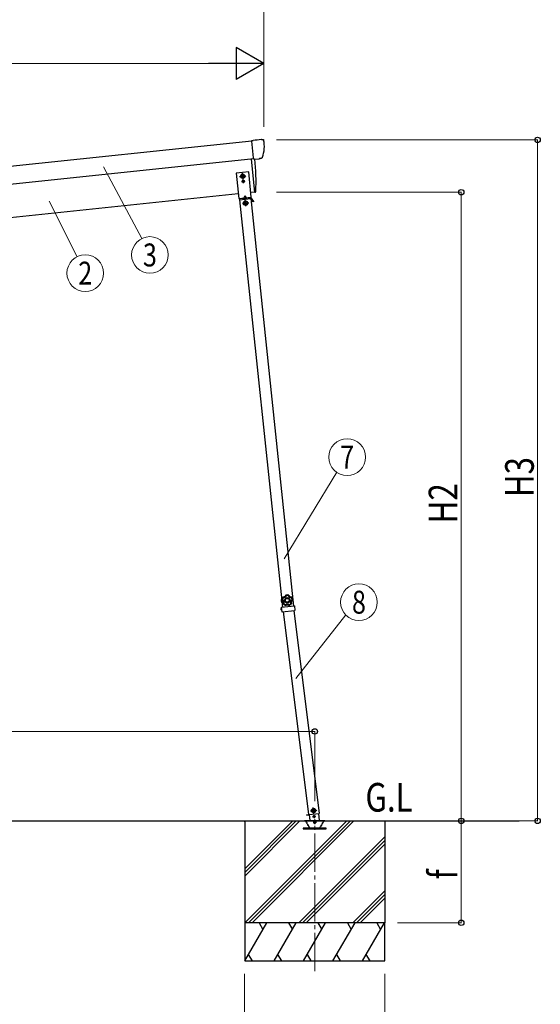
# Model space of a CAD drawing. Units: millimetres. Extents: x 0 to 21025, y 0 to 14850.
# Drawn here: x 4653 to 6697, y 1963 to 5830 of the extents above; entities that cross this region are included whole.
import ezdxf
from ezdxf.enums import TextEntityAlignment as Align

# ---------------------------------------------------------------- set-up
doc = ezdxf.new("R2010")
doc.units = ezdxf.units.MM
doc.linetypes.add('YCENTER_1', pattern=[13, 10, -1, 1, -1])
doc.linetypes.add('YHIDDEN_1', pattern=[4, 3, -1])
for name, color, linetype, lineweight in [('USER1', 3, 'Continuous', 13), ('YKK_12', 2, 'Continuous', 13), ('YKK_13', 4, 'Continuous', 30), ('YKK_A1', 4, 'Continuous', 30), ('YKK_D', 6, 'Continuous', 13)]:
    doc.layers.add(name, color=color, linetype=linetype, lineweight=lineweight)
doc.styles.add('text-b', font='extslim2.shx', dxfattribs={"width": 0.8, "bigfont": 'extfont2.shx'})

msp = doc.modelspace()

# ---------------------------------------------------------------- linework, layer by layer
at = {"layer": 'YKK_12', "linetype": 'YCENTER_1'}
msp.add_line((5805.7, 2678.6), (5817.7, 2678.6), dxfattribs=at)
at = {"layer": 'YKK_12', "linetype": 'YCENTER_1', "ltscale": 15}
msp.add_line((5811.7, 2093.6), (5811.7, 2689.8), dxfattribs=at)
at = {"layer": 'YKK_13'}
for p, q in [((5564.4, 5355.3), (5569.4, 5355.7)), ((5564.5, 5353.8), (5564.4, 5355.3)), ((5564.6, 5353.6), (5564.5, 5353.8)), ((5564.6, 5353.6), (5564.7, 5351.9)), ((5571.5, 5287.7), (5564.7, 5351.9)), ((5602.3, 5358.7), (5602.9, 5359.4)), ((5602.9, 5359.4), (5607.1, 5359.7)), ((5562, 5282.4), (5575.7, 5151.6)), ((5572, 5283.1), (5571.5, 5287.7)), ((5572, 5283), (5572, 5283.1)), ((5572, 5283), (5572.1, 5281.5)), ((5572.1, 5281.5), (5593.2, 5283.7)), ((5595.5, 5283.9), (5595.6, 5283.9)), ((5595.6, 5283.9), (5597.2, 5283.9)), ((5598.9, 5284.1), (5597.2, 5283.9)), ((5576.6, 5151.8), (5575.7, 5151.6)), ((5576.6, 5151.8), (5577.8, 5151.9)), ((5680.3, 3522.2), (5732, 3527.6)), ((5680.3, 3522.2), (5682.1, 3504.7)), ((5680.6, 3553.9), (5681.3, 3553.9)), ((5680.6, 3553.9), (5681.3, 3547.4)), ((5681.3, 3553.9), (5682.7, 3541)), ((5682, 3540.9), (5681.3, 3547.4)), ((5682, 3540.9), (5682.7, 3541)), ((5732, 3527.6), (5733.9, 3510.2)), ((5682.1, 3504.7), (5733.9, 3510.2)), ((5771.7, 2684.6), (5851.7, 2684.6)), ((5771.7, 2683.6), (5771.7, 2684.6)), ((5771.7, 2683.6), (5851.7, 2683.6)), ((5851.7, 2684.6), (5851.7, 2683.6))]:
    msp.add_line(p, q, dxfattribs=at)
at = {"layer": 'YKK_13', "linetype": 'Continuous', "ltscale": 0.5}
for p, q in [((5552.2, 5232.1), (5502.5, 5226.9)), ((5502.5, 5226.9), (5512.9, 5127.4)), ((5528.1, 5222.1), (5522, 5217.7)), ((5535, 5219), (5528.1, 5222.1)), ((5562.6, 5132.7), (5552.2, 5232.1)), ((5522, 5217.7), (5522.8, 5210.2)), ((5522.8, 5210.2), (5529.6, 5207.1)), ((5529.6, 5195), (5528.8, 5194.9)), ((5528.8, 5194.9), (5528.9, 5194.1)), ((5528.9, 5194.1), (5529.7, 5194.1)), ((5529.6, 5207.1), (5535.7, 5211.5)), ((5531.2, 5196.9), (5530.3, 5196.8)), ((5530.3, 5196.8), (5530.4, 5195.9)), ((5530.7, 5193.4), (5530.8, 5192.5)), ((5530.8, 5192.5), (5531.6, 5192.6)), ((5531.3, 5196), (5531.2, 5196.9)), ((5531.6, 5192.6), (5531.5, 5193.5)), ((5533.1, 5195.4), (5532.2, 5195.3)), ((5532.3, 5194.4), (5533.2, 5194.5)), ((5533.2, 5194.5), (5533.1, 5195.4)), ((5535.7, 5211.5), (5535, 5219)), ((5512.9, 5127.4), (5562.6, 5132.7)), ((5561, 5130.5), (5517.6, 5125.9)), ((5517.9, 5122.9), (5517.6, 5125.9)), ((5532.3, 5124.5), (5532, 5127.4)), ((5532.3, 5125), (5544.2, 5126.2)), ((5536.9, 5138.5), (5532.9, 5129.6)), ((5539.2, 5116.6), (5533.1, 5112.2)), ((5533.1, 5112.2), (5533.9, 5104.8)), ((5533.9, 5104.8), (5540.8, 5101.7)), ((5536.9, 5138.5), (5542.6, 5130.6)), ((5546, 5113.6), (5539.2, 5116.6)), ((5540.8, 5101.7), (5546.8, 5106.1)), ((5544.3, 5125.7), (5543.9, 5128.7)), ((5546.8, 5106.1), (5546, 5113.6)), ((5558.7, 5127.2), (5558.4, 5130.2)), ((5558.6, 5127.7), (5561.3, 5128)), ((5569.9, 5114.3), (5561.8, 5127.8)), ((5572, 5115.6), (5563.9, 5129.1)), ((5567.3, 5118.6), (5569.4, 5119.9)), ((5572, 5115.6), (5569.9, 5114.3)), ((5779.5, 2707.5), (5789.4, 2708.6)), ((5779.5, 2707.5), (5779.7, 2705.5)), ((5789.6, 2706.6), (5779.7, 2705.5)), ((5789.3, 2708.9), (5791.9, 2684.6)), ((5806.2, 2731.3), (5800.1, 2726.8)), ((5800.1, 2726.8), (5800.9, 2719.4)), ((5800.9, 2719.4), (5807.8, 2716.3)), ((5813, 2728.2), (5806.2, 2731.3)), ((5807.8, 2716.3), (5813.8, 2720.7)), ((5813.8, 2720.7), (5813, 2728.2)), ((5830.3, 2684.6), (5827.3, 2712.9))]:
    msp.add_line(p, q, dxfattribs=at)
at = {"layer": 'YKK_13', "linetype": 'YCENTER_1'}
for p, q in [((5530.1, 5202.2), (5527.7, 5227)), ((5516.4, 5213.4), (5541.3, 5215.8)), ((5524.3, 5194), (5537.7, 5195.4)), ((5531.7, 5188), (5530.3, 5201.4)), ((5527.5, 5107.9), (5552.4, 5110.5)), ((5541.3, 5096.7), (5538.7, 5121.6)), ((5794.5, 2722.5), (5819.4, 2725.1)), ((5808.3, 2711.4), (5805.7, 2736.2)), ((5815, 2700.9), (5803.1, 2699.7)), ((5808.4, 2706.3), (5809.7, 2694.3))]:
    msp.add_line(p, q, dxfattribs=at)
at = {"layer": 'YKK_13', "linetype": 'YHIDDEN_1'}
for p, q in [((5678.9, 3516), (5680.9, 3515.3)), ((5679.4, 3511.9), (5681.1, 3513)), ((5680.9, 3515.3), (5681.6, 3514.2)), ((5681.1, 3513), (5681.6, 3514.2)), ((5790.4, 2657.6), (5775.6, 2683.1)), ((5791.2, 2658.1), (5776.5, 2683.6)), ((5846.8, 2683.6), (5832.1, 2658.1)), ((5847.7, 2683.1), (5833, 2657.6)), ((5856.4, 2654.6), (5766.4, 2654.6)), ((5766.4, 2654.6), (5766.4, 2652.6)), ((5766.4, 2652.6), (5856.4, 2652.6)), ((5795.6, 2655.6), (5827.8, 2655.6)), ((5856.4, 2652.6), (5856.4, 2654.6))]:
    msp.add_line(p, q, dxfattribs=at)
at = {"layer": 'YKK_13', "linetype": 'Continuous'}
for p, q in [((5680.2, 3517.9), (5680.8, 3517.9)), ((5680.2, 3517.9), (5681, 3510.4)), ((5680.8, 3517.9), (5681.5, 3510.5)), ((5681, 3510.4), (5681.5, 3510.5)), ((5810.7, 2673.1), (5812, 2674.3)), ((5810.8, 2673.8), (5811.3, 2674.3)), ((5811, 2672.7), (5812.4, 2674.1)), ((5811.4, 2672.4), (5812.6, 2673.6)), ((5812.2, 2672.5), (5812.5, 2672.9))]:
    msp.add_line(p, q, dxfattribs=at)
at = {"layer": 'YKK_13', "linetype": 'Continuous', "ltscale": 0.5}
for centre, radius in [((5528.9, 5214.6), 8.5), ((5528.9, 5214.6), 7.7), ((5528.9, 5214.6), 6.5), ((5531, 5194.7), 4.75), ((5540, 5109.2), 8.5), ((5540, 5109.2), 7.7), ((5540, 5109.2), 6.5), ((5807, 2723.8), 8.5), ((5807, 2723.8), 7.7), ((5807, 2723.8), 6.5), ((5809, 2700.3), 4)]:
    msp.add_circle(centre, radius, dxfattribs=at)
at = {"layer": 'YKK_13', "linetype": 'YHIDDEN_1'}
for centre, radius in [((5811.7, 2678.6), 4.25), ((5811.7, 2678.6), 4), ((5811.7, 2673.4), 1)]:
    msp.add_circle(centre, radius, dxfattribs=at)
at = {"layer": 'YKK_13'}
for centre, radius, start, end in [((5498.5, 5331.1), 115.2, 338.8439, 13.0441), ((4681.1, 5191.9), 900, 357.6392, 5.7447), ((5577.4, 5154.9), 3, 278, 357.6392), ((5700.1, 3549.4), 20, 167.0344, 204.9656)]:
    msp.add_arc(centre, radius, start, end, dxfattribs=at)
at = {"layer": 'YKK_13', "linetype": 'Continuous', "ltscale": 0.5}
for centre, radius, start, end in [((5529.6, 5195.9), 0.86, 276, 6), ((5529.8, 5193.3), 0.86, 6, 96), ((5532.1, 5196.1), 0.86, 186, 276), ((5532.4, 5193.6), 0.86, 96, 186), ((5561.3, 5127.5), 3, 31, 96), ((5561.3, 5127.5), 0.5, 31, 96)]:
    msp.add_arc(centre, radius, start, end, dxfattribs=at)
at = {"layer": 'YKK_13', "linetype": 'Continuous'}
msp.add_arc((5683.2, 3514.4), 4.53, 130.0667, 241.9333, dxfattribs=at)
at = {"layer": 'YKK_13', "linetype": 'YHIDDEN_1'}
for centre, radius, start, end in [((5774.8, 2682.6), 2, 30, 90), ((5774.8, 2682.6), 1, 30, 90), ((5848.6, 2682.6), 2, 90, 150), ((5848.6, 2682.6), 1, 90, 150), ((5795.6, 2660.6), 6, 210, 270), ((5795.6, 2660.6), 5, 210, 270), ((5827.8, 2660.6), 5, 270, 330), ((5827.8, 2660.6), 6, 270, 330)]:
    msp.add_arc(centre, radius, start, end, dxfattribs=at)
at = {"layer": 'YKK_13', "extrusion": (0, 0, -1)}
for centre, major_axis, start_param, end_param in [((5568.7, 5362.2), (-106.7, -8.4), 4.410205, 4.710782), ((5600.3, 5358.6), (-1.99, -0.16), 3.201073, 4.410205)]:
    msp.add_ellipse(centre, major_axis=major_axis, ratio=0.061121, start_param=start_param, end_param=end_param, dxfattribs=at)
at = {"layer": 'YKK_13'}
for points, knots in [([(5607.1, 5359.7), (5607.5, 5359.8), (5607.9, 5359.7), (5608.5, 5359.6), (5608.7, 5359.5), (5609.1, 5359.3), (5609.3, 5359.2), (5609.6, 5359), (5609.7, 5358.8), (5610, 5358.5), (5610.2, 5358.4), (5610.4, 5358), (5610.5, 5357.8), (5610.6, 5357.5), (5610.7, 5357.3), (5610.8, 5357)], [0, 0, 0, 0, 0.25, 0.25, 0.375, 0.375, 0.5, 0.5, 0.625, 0.625, 0.75, 0.75, 0.875, 0.875, 1, 1, 1, 1]), ([(5606, 5289.5), (5605.7, 5288.8), (5605.3, 5288.1), (5604.6, 5287.1), (5604.4, 5286.8), (5603.8, 5286.3), (5603.5, 5286), (5602.9, 5285.6), (5602.6, 5285.4), (5601.9, 5285), (5601.6, 5284.8), (5600.8, 5284.5), (5600.5, 5284.4), (5599.7, 5284.2), (5599.3, 5284.1), (5598.9, 5284.1)], [0, 0, 0, 0, 0.25, 0.25, 0.375, 0.375, 0.5, 0.5, 0.625, 0.625, 0.75, 0.75, 0.875, 0.875, 1, 1, 1, 1]), ([(5686.6, 3561), (5686.6, 3561), (5686.6, 3561), (5686.6, 3561), (5686.6, 3560.9), (5686.7, 3560.9), (5686.7, 3560.8), (5686.7, 3560.8), (5686.8, 3560.7), (5686.8, 3560.7), (5686.9, 3560.6), (5686.9, 3560.5), (5687, 3560.4), (5687.1, 3560.3), (5687.2, 3560.1), (5687.4, 3559.9), (5687.5, 3559.8), (5687.5, 3559.7), (5687.6, 3559.6), (5687.7, 3559.5), (5687.8, 3559.4), (5687.9, 3559.3)], [0, 0, 0, 0, 1, 1, 1, 2, 2, 2, 3, 3, 3, 4, 4, 4, 5, 5, 5, 6, 6, 6, 7, 7, 7, 7]), ([(5698, 3569.7), (5697.8, 3569.1), (5697.5, 3568.6), (5697.2, 3568), (5697.1, 3567.8), (5696.9, 3567.5), (5696.7, 3567.2), (5696.6, 3567), (5696.4, 3566.7), (5696.2, 3566.5), (5695.5, 3565.5), (5694.6, 3564.6), (5693.6, 3563.9), (5692.6, 3563.2), (5691.5, 3562.6), (5690.3, 3562.2), (5690.1, 3562.1), (5689.8, 3562), (5689.5, 3561.9), (5689.2, 3561.9), (5688.9, 3561.8), (5688.6, 3561.7), (5688, 3561.6), (5687.3, 3561.6), (5686.7, 3561.5)], [0, 0, 0, 0, 1, 1, 1, 2, 2, 2, 3, 3, 3, 4, 4, 4, 5, 5, 5, 6, 6, 6, 7, 7, 7, 8, 8, 8, 8]), ([(5687, 3561.2), (5687.6, 3561.3), (5688.2, 3561.3), (5688.8, 3561.4), (5689.1, 3561.5), (5689.4, 3561.6), (5689.7, 3561.7), (5690, 3561.7), (5690.3, 3561.8), (5690.6, 3561.9), (5691.1, 3562.1), (5691.7, 3562.4), (5692.2, 3562.7), (5692.5, 3562.8), (5692.8, 3562.9), (5693, 3563.1), (5693.3, 3563.3), (5693.6, 3563.4), (5693.8, 3563.6), (5694.8, 3564.3), (5695.7, 3565.2), (5696.4, 3566.2), (5696.8, 3566.7), (5697.1, 3567.2), (5697.4, 3567.7), (5697.7, 3568.2), (5698, 3568.8), (5698.2, 3569.4)], [0, 0, 0, 0, 1, 1, 1, 2, 2, 2, 3, 3, 3, 4, 4, 4, 5, 5, 5, 6, 6, 6, 7, 7, 7, 8, 8, 8, 9, 9, 9, 9]), ([(5687, 3561.2), (5687, 3561.2), (5687, 3561.2), (5687, 3561.2), (5687, 3561.1), (5687, 3561.1), (5687, 3561), (5687.1, 3561), (5687.1, 3560.9), (5687.1, 3560.9), (5687.2, 3560.8), (5687.2, 3560.7), (5687.2, 3560.6), (5687.3, 3560.4), (5687.4, 3560.2), (5687.5, 3560), (5687.6, 3559.9), (5687.6, 3559.8), (5687.7, 3559.6), (5687.7, 3559.5), (5687.8, 3559.4), (5687.9, 3559.3)], [0, 0, 0, 0, 1, 1, 1, 2, 2, 2, 3, 3, 3, 4, 4, 4, 5, 5, 5, 6, 6, 6, 7, 7, 7, 7]), ([(5699.8, 3567.9), (5699.5, 3567.3), (5699.2, 3566.8), (5698.9, 3566.2), (5698.7, 3565.9), (5698.5, 3565.7), (5698.3, 3565.4), (5698.2, 3565.1), (5698, 3564.9), (5697.8, 3564.6), (5696.9, 3563.6), (5696, 3562.8), (5695, 3562), (5694.7, 3561.8), (5694.5, 3561.6), (5694.2, 3561.5), (5693.9, 3561.3), (5693.6, 3561.1), (5693.3, 3561), (5692.8, 3560.7), (5692.2, 3560.4), (5691.6, 3560.2), (5691, 3559.9), (5690.4, 3559.8), (5689.8, 3559.6), (5689.1, 3559.5), (5688.5, 3559.4), (5687.9, 3559.3)], [0, 0, 0, 0, 1, 1, 1, 2, 2, 2, 3, 3, 3, 4, 4, 4, 5, 5, 5, 6, 6, 6, 7, 7, 7, 8, 8, 8, 9, 9, 9, 9]), ([(5714.7, 3549.8), (5714.7, 3555.7), (5709.8, 3560.6), (5703.9, 3560.6), (5697.9, 3560.6), (5693.1, 3555.7), (5693.1, 3549.8), (5693.1, 3543.8), (5697.9, 3539), (5703.9, 3539), (5709.8, 3539), (5714.7, 3543.8), (5714.7, 3549.8)], [0, 0, 0, 0, 1, 1, 1, 2, 2, 2, 3, 3, 3, 4, 4, 4, 4]), ([(5711.4, 3549.8), (5711.4, 3553.9), (5708, 3557.3), (5703.9, 3557.3), (5699.7, 3557.3), (5696.4, 3553.9), (5696.4, 3549.8), (5696.4, 3545.6), (5699.7, 3542.3), (5703.9, 3542.3), (5708, 3542.3), (5711.4, 3545.6), (5711.4, 3549.8)], [0, 0, 0, 0, 1, 1, 1, 2, 2, 2, 3, 3, 3, 4, 4, 4, 4]), ([(5698.2, 3569.4), (5698.2, 3569.4), (5698.2, 3569.3), (5698.3, 3569.2), (5698.4, 3569.2), (5698.6, 3569.1), (5698.7, 3568.9), (5698.8, 3568.8), (5699, 3568.6), (5699.2, 3568.5), (5699.4, 3568.3), (5699.6, 3568.1), (5699.8, 3567.9)], [0, 0, 0, 0, 1, 1, 1, 2, 2, 2, 3, 3, 3, 4, 4, 4, 4]), ([(5698.5, 3569.7), (5698.5, 3569.7), (5698.6, 3569.6), (5698.6, 3569.5), (5698.7, 3569.4), (5698.8, 3569.3), (5698.9, 3569.1), (5699, 3569), (5699.2, 3568.8), (5699.3, 3568.6), (5699.5, 3568.4), (5699.6, 3568.2), (5699.8, 3567.9)], [0, 0, 0, 0, 1, 1, 1, 2, 2, 2, 3, 3, 3, 4, 4, 4, 4]), ([(5709.2, 3569.7), (5709.2, 3569.7), (5709.2, 3569.6), (5709.1, 3569.5), (5709, 3569.4), (5708.9, 3569.3), (5708.8, 3569.1), (5708.7, 3569), (5708.6, 3568.8), (5708.4, 3568.6), (5708.3, 3568.4), (5708.1, 3568.2), (5708, 3567.9)], [0, 0, 0, 0, 1, 1, 1, 2, 2, 2, 3, 3, 3, 4, 4, 4, 4]), ([(5709.6, 3569.4), (5709.5, 3569.4), (5709.5, 3569.3), (5709.4, 3569.2), (5709.3, 3569.2), (5709.2, 3569.1), (5709, 3568.9), (5708.9, 3568.8), (5708.7, 3568.6), (5708.5, 3568.5), (5708.4, 3568.3), (5708.2, 3568.1), (5708, 3567.9)], [0, 0, 0, 0, 1, 1, 1, 2, 2, 2, 3, 3, 3, 4, 4, 4, 4]), ([(5719.9, 3559.3), (5719.2, 3559.4), (5718.6, 3559.5), (5718, 3559.6), (5717.3, 3559.8), (5716.7, 3559.9), (5716.1, 3560.2), (5714.9, 3560.6), (5713.8, 3561.2), (5712.8, 3562), (5712.5, 3562.2), (5712.2, 3562.4), (5712, 3562.6), (5711.7, 3562.8), (5711.5, 3563), (5711.3, 3563.2), (5710.8, 3563.7), (5710.4, 3564.1), (5710, 3564.6), (5709.6, 3565.1), (5709.2, 3565.7), (5708.9, 3566.2), (5708.5, 3566.8), (5708.2, 3567.3), (5708, 3567.9)], [0, 0, 0, 0, 1, 1, 1, 2, 2, 2, 3, 3, 3, 4, 4, 4, 5, 5, 5, 6, 6, 6, 7, 7, 7, 8, 8, 8, 8]), ([(5709.6, 3569.4), (5709.8, 3568.8), (5710, 3568.2), (5710.3, 3567.7), (5710.6, 3567.2), (5711, 3566.7), (5711.3, 3566.2), (5711.7, 3565.7), (5712.1, 3565.2), (5712.5, 3564.8), (5712.8, 3564.6), (5713, 3564.4), (5713.2, 3564.2), (5713.4, 3564), (5713.7, 3563.8), (5713.9, 3563.6), (5714.9, 3562.9), (5716, 3562.3), (5717.2, 3561.9), (5717.5, 3561.8), (5717.7, 3561.7), (5718, 3561.7), (5718.3, 3561.6), (5718.6, 3561.5), (5718.9, 3561.4), (5719.5, 3561.3), (5720.2, 3561.3), (5720.8, 3561.2)], [0, 0, 0, 0, 1, 1, 1, 2, 2, 2, 3, 3, 3, 4, 4, 4, 5, 5, 5, 6, 6, 6, 7, 7, 7, 8, 8, 8, 9, 9, 9, 9]), ([(5721, 3561.5), (5720.4, 3561.6), (5719.8, 3561.6), (5719.2, 3561.7), (5718.9, 3561.8), (5718.6, 3561.9), (5718.3, 3561.9), (5718, 3562), (5717.7, 3562.1), (5717.4, 3562.2), (5716.2, 3562.6), (5715.2, 3563.2), (5714.2, 3563.9), (5713.1, 3564.6), (5712.3, 3565.5), (5711.5, 3566.5), (5711.3, 3566.7), (5711.2, 3567), (5711, 3567.2), (5710.8, 3567.5), (5710.7, 3567.8), (5710.5, 3568), (5710.2, 3568.6), (5710, 3569.1), (5709.8, 3569.7)], [0, 0, 0, 0, 1, 1, 1, 2, 2, 2, 3, 3, 3, 4, 4, 4, 5, 5, 5, 6, 6, 6, 7, 7, 7, 8, 8, 8, 8]), ([(5720.8, 3561.2), (5720.8, 3561.2), (5720.7, 3561.2), (5720.7, 3561), (5720.6, 3560.9), (5720.6, 3560.8), (5720.5, 3560.6), (5720.4, 3560.4), (5720.3, 3560.2), (5720.2, 3560), (5720.1, 3559.8), (5720, 3559.5), (5719.9, 3559.3)], [0, 0, 0, 0, 1, 1, 1, 2, 2, 2, 3, 3, 3, 4, 4, 4, 4]), ([(5721.2, 3561), (5721.2, 3561), (5721.1, 3560.9), (5721, 3560.8), (5721, 3560.7), (5720.9, 3560.6), (5720.8, 3560.4), (5720.6, 3560.3), (5720.5, 3560.1), (5720.4, 3559.9), (5720.2, 3559.7), (5720, 3559.5), (5719.9, 3559.3)], [0, 0, 0, 0, 1, 1, 1, 2, 2, 2, 3, 3, 3, 4, 4, 4, 4]), ([(5683.1, 3550.3), (5683.6, 3549.9), (5684, 3549.5), (5684.4, 3549.1), (5684.6, 3548.9), (5684.9, 3548.6), (5685, 3548.4), (5685.2, 3548.1), (5685.4, 3547.9), (5685.6, 3547.6), (5686.3, 3546.6), (5686.8, 3545.5), (5687.2, 3544.4), (5687.6, 3543.2), (5687.8, 3542), (5687.8, 3540.8), (5687.8, 3540.4), (5687.8, 3540.1), (5687.8, 3539.8), (5687.8, 3539.5), (5687.8, 3539.2), (5687.7, 3538.9), (5687.7, 3538.3), (5687.5, 3537.7), (5687.4, 3537.1)], [0, 0, 0, 0, 1, 1, 1, 2, 2, 2, 3, 3, 3, 4, 4, 4, 5, 5, 5, 6, 6, 6, 7, 7, 7, 8, 8, 8, 8]), ([(5683.3, 3550.8), (5683.3, 3550.8), (5683.3, 3550.9), (5683.5, 3550.9), (5683.6, 3550.9), (5683.7, 3551), (5683.9, 3551.1), (5684.1, 3551.1), (5684.3, 3551.2), (5684.6, 3551.3), (5684.8, 3551.3), (5685.1, 3551.4), (5685.3, 3551.5)], [0, 0, 0, 0, 1, 1, 1, 2, 2, 2, 3, 3, 3, 4, 4, 4, 4]), ([(5683.5, 3550.4), (5683.5, 3550.4), (5683.5, 3550.5), (5683.6, 3550.5), (5683.7, 3550.6), (5683.9, 3550.7), (5684, 3550.8), (5684.2, 3550.9), (5684.4, 3551), (5684.6, 3551.1), (5684.9, 3551.2), (5685.1, 3551.3), (5685.3, 3551.5)], [0, 0, 0, 0, 1, 1, 1, 2, 2, 2, 3, 3, 3, 4, 4, 4, 4]), ([(5687.7, 3537.2), (5687.9, 3537.8), (5688, 3538.4), (5688.1, 3539), (5688.1, 3539.4), (5688.2, 3539.7), (5688.2, 3540), (5688.2, 3540.3), (5688.2, 3540.6), (5688.2, 3540.9), (5688.2, 3541.5), (5688.1, 3542.1), (5688, 3542.7), (5688, 3543), (5687.9, 3543.3), (5687.8, 3543.6), (5687.8, 3543.9), (5687.7, 3544.2), (5687.6, 3544.5), (5687.2, 3545.6), (5686.7, 3546.7), (5686, 3547.7), (5685.6, 3548.3), (5685.2, 3548.7), (5684.8, 3549.2), (5684.4, 3549.6), (5683.9, 3550), (5683.5, 3550.4)], [0, 0, 0, 0, 1, 1, 1, 2, 2, 2, 3, 3, 3, 4, 4, 4, 5, 5, 5, 6, 6, 6, 7, 7, 7, 8, 8, 8, 9, 9, 9, 9]), ([(5685.3, 3551.5), (5685.8, 3551), (5686.3, 3550.6), (5686.7, 3550.1), (5686.9, 3549.9), (5687.1, 3549.6), (5687.3, 3549.3), (5687.5, 3549.1), (5687.7, 3548.8), (5687.8, 3548.5), (5688.5, 3547.5), (5689.1, 3546.3), (5689.5, 3545.1), (5689.6, 3544.8), (5689.7, 3544.5), (5689.8, 3544.2), (5689.8, 3543.8), (5689.9, 3543.5), (5690, 3543.2), (5690.1, 3542.6), (5690.2, 3542), (5690.2, 3541.3), (5690.2, 3540.7), (5690.2, 3540), (5690.2, 3539.4), (5690.1, 3538.8), (5690, 3538.1), (5689.9, 3537.5)], [0, 0, 0, 0, 1, 1, 1, 2, 2, 2, 3, 3, 3, 4, 4, 4, 5, 5, 5, 6, 6, 6, 7, 7, 7, 8, 8, 8, 9, 9, 9, 9]), ([(5687.7, 3537.2), (5687.8, 3537.2), (5687.8, 3537.2), (5687.9, 3537.3), (5688.1, 3537.3), (5688.2, 3537.3), (5688.4, 3537.3), (5688.6, 3537.3), (5688.8, 3537.4), (5689.1, 3537.4), (5689.3, 3537.4), (5689.6, 3537.4), (5689.9, 3537.5)], [0, 0, 0, 0, 1, 1, 1, 2, 2, 2, 3, 3, 3, 4, 4, 4, 4]), ([(5687.8, 3536.8), (5687.8, 3536.8), (5687.9, 3536.8), (5688, 3536.9), (5688.1, 3536.9), (5688.3, 3536.9), (5688.5, 3537), (5688.7, 3537.1), (5688.9, 3537.1), (5689.1, 3537.2), (5689.4, 3537.3), (5689.6, 3537.4), (5689.9, 3537.5)], [0, 0, 0, 0, 1, 1, 1, 2, 2, 2, 3, 3, 3, 4, 4, 4, 4]), ([(5696.5, 3532.7), (5697.1, 3533), (5697.7, 3533.3), (5698.2, 3533.5), (5698.8, 3533.8), (5699.5, 3534), (5700.1, 3534.1), (5701.3, 3534.5), (5702.6, 3534.6), (5703.9, 3534.6), (5704.2, 3534.6), (5704.5, 3534.6), (5704.8, 3534.6), (5705.1, 3534.6), (5705.5, 3534.6), (5705.8, 3534.5), (5706.4, 3534.4), (5707, 3534.3), (5707.7, 3534.1), (5708.3, 3534), (5708.9, 3533.8), (5709.5, 3533.5), (5710.1, 3533.3), (5710.7, 3533), (5711.2, 3532.7)], [0, 0, 0, 0, 1, 1, 1, 2, 2, 2, 3, 3, 3, 4, 4, 4, 5, 5, 5, 6, 6, 6, 7, 7, 7, 8, 8, 8, 8]), ([(5696.9, 3530.6), (5696.9, 3530.6), (5696.9, 3530.6), (5696.9, 3530.8), (5696.9, 3530.9), (5696.8, 3531), (5696.8, 3531.2), (5696.7, 3531.4), (5696.7, 3531.6), (5696.7, 3531.9), (5696.6, 3532.1), (5696.6, 3532.4), (5696.5, 3532.7)], [0, 0, 0, 0, 1, 1, 1, 2, 2, 2, 3, 3, 3, 4, 4, 4, 4]), ([(5696.5, 3530.5), (5696.5, 3530.5), (5696.5, 3530.6), (5696.5, 3530.7), (5696.5, 3530.8), (5696.5, 3531), (5696.5, 3531.2), (5696.5, 3531.4), (5696.5, 3531.6), (5696.5, 3531.9), (5696.5, 3532.1), (5696.5, 3532.4), (5696.5, 3532.7)], [0, 0, 0, 0, 1, 1, 1, 2, 2, 2, 3, 3, 3, 4, 4, 4, 4]), ([(5710.8, 3530.6), (5710.3, 3530.9), (5709.7, 3531.2), (5709.2, 3531.5), (5708.6, 3531.7), (5708.1, 3531.9), (5707.5, 3532.1), (5706.9, 3532.3), (5706.3, 3532.4), (5705.7, 3532.5), (5705.4, 3532.6), (5705.1, 3532.6), (5704.8, 3532.6), (5704.5, 3532.6), (5704.2, 3532.6), (5703.9, 3532.6), (5702.6, 3532.6), (5701.4, 3532.5), (5700.3, 3532.1), (5700, 3532), (5699.7, 3531.9), (5699.4, 3531.8), (5699.1, 3531.7), (5698.8, 3531.6), (5698.5, 3531.5), (5698, 3531.2), (5697.5, 3530.9), (5696.9, 3530.6)], [0, 0, 0, 0, 1, 1, 1, 2, 2, 2, 3, 3, 3, 4, 4, 4, 5, 5, 5, 6, 6, 6, 7, 7, 7, 8, 8, 8, 9, 9, 9, 9]), ([(5696.9, 3530.2), (5697.4, 3530.5), (5698, 3530.8), (5698.5, 3531.1), (5698.8, 3531.2), (5699.1, 3531.3), (5699.4, 3531.4), (5699.7, 3531.6), (5699.9, 3531.7), (5700.2, 3531.7), (5701.4, 3532.1), (5702.6, 3532.3), (5703.9, 3532.3), (5705.1, 3532.3), (5706.3, 3532.1), (5707.5, 3531.7), (5707.8, 3531.7), (5708.1, 3531.6), (5708.4, 3531.4), (5708.7, 3531.3), (5708.9, 3531.2), (5709.2, 3531.1), (5709.8, 3530.8), (5710.3, 3530.5), (5710.8, 3530.2)], [0, 0, 0, 0, 1, 1, 1, 2, 2, 2, 3, 3, 3, 4, 4, 4, 5, 5, 5, 6, 6, 6, 7, 7, 7, 8, 8, 8, 8]), ([(5710.8, 3530.6), (5710.8, 3530.6), (5710.8, 3530.6), (5710.8, 3530.8), (5710.9, 3530.9), (5710.9, 3531), (5710.9, 3531.2), (5711, 3531.4), (5711, 3531.6), (5711.1, 3531.9), (5711.1, 3532.1), (5711.2, 3532.4), (5711.2, 3532.7)], [0, 0, 0, 0, 1, 1, 1, 2, 2, 2, 3, 3, 3, 4, 4, 4, 4]), ([(5711.3, 3530.5), (5711.3, 3530.5), (5711.3, 3530.6), (5711.3, 3530.7), (5711.3, 3530.8), (5711.3, 3531), (5711.3, 3531.2), (5711.3, 3531.4), (5711.3, 3531.6), (5711.2, 3531.9), (5711.2, 3532.1), (5711.2, 3532.4), (5711.2, 3532.7)], [0, 0, 0, 0, 1, 1, 1, 2, 2, 2, 3, 3, 3, 4, 4, 4, 4]), ([(5717.9, 3537.5), (5717.7, 3538.1), (5717.6, 3538.8), (5717.6, 3539.4), (5717.5, 3540), (5717.5, 3540.7), (5717.6, 3541.3), (5717.6, 3542.6), (5717.8, 3543.9), (5718.2, 3545.1), (5718.3, 3545.4), (5718.5, 3545.7), (5718.6, 3546), (5718.7, 3546.3), (5718.8, 3546.6), (5719, 3546.9), (5719.2, 3547.5), (5719.5, 3548), (5719.9, 3548.5), (5720.2, 3549.1), (5720.6, 3549.6), (5721.1, 3550.1), (5721.5, 3550.6), (5721.9, 3551), (5722.4, 3551.5)], [0, 0, 0, 0, 1, 1, 1, 2, 2, 2, 3, 3, 3, 4, 4, 4, 5, 5, 5, 6, 6, 6, 7, 7, 7, 8, 8, 8, 8]), ([(5720, 3537.2), (5720, 3537.2), (5719.9, 3537.2), (5719.8, 3537.3), (5719.7, 3537.3), (5719.5, 3537.3), (5719.3, 3537.3), (5719.1, 3537.3), (5718.9, 3537.4), (5718.6, 3537.4), (5718.4, 3537.4), (5718.1, 3537.4), (5717.9, 3537.5)], [0, 0, 0, 0, 1, 1, 1, 2, 2, 2, 3, 3, 3, 4, 4, 4, 4]), ([(5719.9, 3536.8), (5719.9, 3536.8), (5719.8, 3536.8), (5719.7, 3536.9), (5719.6, 3536.9), (5719.4, 3536.9), (5719.2, 3537), (5719.1, 3537.1), (5718.8, 3537.1), (5718.6, 3537.2), (5718.4, 3537.3), (5718.1, 3537.4), (5717.9, 3537.5)], [0, 0, 0, 0, 1, 1, 1, 2, 2, 2, 3, 3, 3, 4, 4, 4, 4]), ([(5724.3, 3550.4), (5723.8, 3550), (5723.3, 3549.6), (5722.9, 3549.2), (5722.5, 3548.7), (5722.1, 3548.2), (5721.8, 3547.7), (5721.4, 3547.2), (5721.1, 3546.7), (5720.8, 3546.2), (5720.7, 3545.9), (5720.6, 3545.6), (5720.5, 3545.3), (5720.3, 3545.1), (5720.2, 3544.8), (5720.1, 3544.5), (5719.8, 3543.3), (5719.6, 3542.1), (5719.5, 3540.9), (5719.5, 3540.6), (5719.5, 3540.3), (5719.6, 3540), (5719.6, 3539.7), (5719.6, 3539.3), (5719.6, 3539), (5719.7, 3538.4), (5719.8, 3537.8), (5720, 3537.2)], [0, 0, 0, 0, 1, 1, 1, 2, 2, 2, 3, 3, 3, 4, 4, 4, 5, 5, 5, 6, 6, 6, 7, 7, 7, 8, 8, 8, 9, 9, 9, 9]), ([(5720.4, 3537.1), (5720.2, 3537.7), (5720.1, 3538.3), (5720, 3538.9), (5720, 3539.2), (5719.9, 3539.5), (5719.9, 3539.8), (5719.9, 3540.1), (5719.9, 3540.4), (5719.9, 3540.7), (5719.9, 3542), (5720.1, 3543.2), (5720.5, 3544.4), (5720.9, 3545.5), (5721.4, 3546.6), (5722.1, 3547.6), (5722.3, 3547.9), (5722.5, 3548.1), (5722.7, 3548.4), (5722.9, 3548.6), (5723.1, 3548.9), (5723.3, 3549.1), (5723.7, 3549.5), (5724.2, 3549.9), (5724.7, 3550.3)], [0, 0, 0, 0, 1, 1, 1, 2, 2, 2, 3, 3, 3, 4, 4, 4, 5, 5, 5, 6, 6, 6, 7, 7, 7, 8, 8, 8, 8]), ([(5724.5, 3550.8), (5724.5, 3550.8), (5724.4, 3550.9), (5724.3, 3550.9), (5724.2, 3550.9), (5724, 3551), (5723.8, 3551.1), (5723.6, 3551.1), (5723.4, 3551.2), (5723.2, 3551.3), (5722.9, 3551.3), (5722.7, 3551.4), (5722.4, 3551.5)], [0, 0, 0, 0, 1, 1, 1, 2, 2, 2, 3, 3, 3, 4, 4, 4, 4]), ([(5724.3, 3550.4), (5724.3, 3550.4), (5724.2, 3550.5), (5724.1, 3550.5), (5724, 3550.6), (5723.9, 3550.7), (5723.7, 3550.8), (5723.5, 3550.9), (5723.3, 3551), (5723.1, 3551.1), (5722.9, 3551.2), (5722.7, 3551.3), (5722.4, 3551.5)], [0, 0, 0, 0, 1, 1, 1, 2, 2, 2, 3, 3, 3, 4, 4, 4, 4])]:
    msp.add_open_spline(points, degree=3, knots=knots, dxfattribs=at)
for points in [[(5595.5, 5283.9), (5594.7, 5283.9), (5594, 5283.8), (5593.2, 5283.7)], [(5595.5, 5283.9), (5595.5, 5283.9), (5595.5, 5283.9), (5595.5, 5283.9)], [(5686.3, 3561.3), (5684.2, 3558.2), (5683.1, 3554.5), (5682.9, 3550.7)], [(5686.3, 3561.3), (5684.3, 3558.2), (5683.1, 3554.5), (5682.9, 3550.7)], [(5686.6, 3561), (5684.6, 3558), (5683.5, 3554.5), (5683.3, 3550.8)], [(5687.9, 3559.3), (5686.4, 3556.9), (5685.6, 3554.2), (5685.3, 3551.5)], [(5686.7, 3561.5), (5686.6, 3561.5), (5686.4, 3561.4), (5686.3, 3561.3)], [(5686.7, 3561.5), (5686.6, 3561.5), (5686.4, 3561.4), (5686.3, 3561.3)], [(5686.6, 3561), (5686.5, 3561.1), (5686.4, 3561.2), (5686.3, 3561.3)], [(5687, 3561.2), (5686.8, 3561.2), (5686.7, 3561.1), (5686.6, 3561)], [(5687, 3561.2), (5686.8, 3561.2), (5686.7, 3561.1), (5686.6, 3561)], [(5686.7, 3561.5), (5686.8, 3561.4), (5686.9, 3561.3), (5687, 3561.2)], [(5698.3, 3570), (5698.2, 3570), (5698, 3569.9), (5698, 3569.7)], [(5698.3, 3570), (5698.2, 3570), (5698, 3569.9), (5698, 3569.7)], [(5698.2, 3569.4), (5698.1, 3569.5), (5698, 3569.6), (5698, 3569.7)], [(5698.5, 3569.7), (5698.4, 3569.6), (5698.2, 3569.5), (5698.2, 3569.4)], [(5698.5, 3569.7), (5698.4, 3569.6), (5698.2, 3569.5), (5698.2, 3569.4)], [(5709.4, 3570), (5705.8, 3571), (5701.9, 3571), (5698.3, 3570)], [(5709.4, 3570), (5705.8, 3571), (5701.9, 3571), (5698.3, 3570)], [(5698.3, 3570), (5698.4, 3569.9), (5698.5, 3569.8), (5698.5, 3569.7)], [(5709.2, 3569.7), (5705.7, 3570.6), (5702, 3570.6), (5698.5, 3569.7)], [(5708, 3567.9), (5705.3, 3568.5), (5702.5, 3568.5), (5699.8, 3567.9)], [(5709.2, 3569.7), (5709.3, 3569.8), (5709.4, 3569.9), (5709.4, 3570)], [(5709.6, 3569.4), (5709.5, 3569.5), (5709.4, 3569.6), (5709.2, 3569.7)], [(5709.6, 3569.4), (5709.5, 3569.5), (5709.4, 3569.6), (5709.2, 3569.7)], [(5709.8, 3569.7), (5709.7, 3569.9), (5709.6, 3570), (5709.4, 3570)], [(5709.8, 3569.7), (5709.7, 3569.9), (5709.6, 3570), (5709.4, 3570)], [(5709.8, 3569.7), (5709.7, 3569.6), (5709.6, 3569.5), (5709.6, 3569.4)], [(5722.4, 3551.5), (5722.2, 3554.2), (5721.3, 3556.9), (5719.9, 3559.3)], [(5720.8, 3561.2), (5720.8, 3561.3), (5720.9, 3561.4), (5721, 3561.5)], [(5721.2, 3561), (5721.1, 3561.1), (5720.9, 3561.2), (5720.8, 3561.2)], [(5721.2, 3561), (5721.1, 3561.1), (5720.9, 3561.2), (5720.8, 3561.2)], [(5721.4, 3561.3), (5721.3, 3561.4), (5721.2, 3561.5), (5721, 3561.5)], [(5721.4, 3561.3), (5721.3, 3561.4), (5721.2, 3561.5), (5721, 3561.5)], [(5721.4, 3561.3), (5721.3, 3561.2), (5721.2, 3561.1), (5721.2, 3561)], [(5724.5, 3550.8), (5724.3, 3554.5), (5723.1, 3558), (5721.2, 3561)], [(5724.8, 3550.7), (5724.7, 3554.5), (5723.5, 3558.2), (5721.4, 3561.3)], [(5724.8, 3550.7), (5724.7, 3554.5), (5723.5, 3558.2), (5721.4, 3561.3)], [(5682.9, 3550.7), (5683, 3550.8), (5683.1, 3550.8), (5683.3, 3550.8)], [(5682.9, 3550.7), (5682.9, 3550.6), (5683, 3550.4), (5683.1, 3550.3)], [(5682.9, 3550.7), (5682.9, 3550.6), (5683, 3550.4), (5683.1, 3550.3)], [(5683.5, 3550.4), (5683.3, 3550.4), (5683.2, 3550.4), (5683.1, 3550.3)], [(5683.3, 3550.8), (5683.3, 3550.7), (5683.3, 3550.5), (5683.5, 3550.4)], [(5683.3, 3550.8), (5683.3, 3550.7), (5683.3, 3550.5), (5683.5, 3550.4)], [(5687.4, 3537.1), (5687.3, 3536.9), (5687.4, 3536.8), (5687.5, 3536.6)], [(5687.4, 3537.1), (5687.3, 3536.9), (5687.4, 3536.8), (5687.5, 3536.6)], [(5687.4, 3537.1), (5687.5, 3537.1), (5687.6, 3537.2), (5687.7, 3537.2)], [(5687.8, 3536.8), (5687.7, 3536.7), (5687.6, 3536.7), (5687.5, 3536.6)], [(5687.5, 3536.6), (5689.8, 3533.7), (5692.9, 3531.4), (5696.5, 3530.1)], [(5687.5, 3536.6), (5689.8, 3533.7), (5692.9, 3531.4), (5696.5, 3530.1)], [(5687.7, 3537.2), (5687.7, 3537.1), (5687.7, 3536.9), (5687.8, 3536.8)], [(5687.7, 3537.2), (5687.7, 3537.1), (5687.7, 3536.9), (5687.8, 3536.8)], [(5687.8, 3536.8), (5690.1, 3534), (5693.1, 3531.8), (5696.5, 3530.5)], [(5689.9, 3537.5), (5691.7, 3535.4), (5694, 3533.7), (5696.5, 3532.7)], [(5696.5, 3530.5), (5696.6, 3530.4), (5696.8, 3530.5), (5696.9, 3530.6)], [(5696.5, 3530.5), (5696.6, 3530.4), (5696.8, 3530.5), (5696.9, 3530.6)], [(5696.5, 3530.1), (5696.5, 3530.2), (5696.5, 3530.4), (5696.5, 3530.5)], [(5696.5, 3530.1), (5696.6, 3530.1), (5696.8, 3530.1), (5696.9, 3530.2)], [(5696.5, 3530.1), (5696.6, 3530.1), (5696.8, 3530.1), (5696.9, 3530.2)], [(5696.9, 3530.6), (5696.9, 3530.4), (5696.9, 3530.3), (5696.9, 3530.2)], [(5710.8, 3530.6), (5710.9, 3530.5), (5711.1, 3530.4), (5711.3, 3530.5)], [(5710.8, 3530.2), (5710.8, 3530.3), (5710.8, 3530.4), (5710.8, 3530.6)], [(5710.8, 3530.6), (5710.9, 3530.5), (5711.1, 3530.4), (5711.3, 3530.5)], [(5710.8, 3530.2), (5711, 3530.1), (5711.1, 3530.1), (5711.3, 3530.1)], [(5710.8, 3530.2), (5711, 3530.1), (5711.1, 3530.1), (5711.3, 3530.1)], [(5711.2, 3532.7), (5713.8, 3533.7), (5716, 3535.4), (5717.9, 3537.5)], [(5711.3, 3530.5), (5714.6, 3531.8), (5717.6, 3534), (5719.9, 3536.8)], [(5711.3, 3530.1), (5714.8, 3531.4), (5717.9, 3533.7), (5720.3, 3536.6)], [(5711.3, 3530.1), (5714.8, 3531.4), (5717.9, 3533.7), (5720.3, 3536.6)], [(5711.3, 3530.5), (5711.3, 3530.4), (5711.3, 3530.2), (5711.3, 3530.1)], [(5719.9, 3536.8), (5720, 3536.9), (5720, 3537.1), (5720, 3537.2)], [(5719.9, 3536.8), (5720, 3536.9), (5720, 3537.1), (5720, 3537.2)], [(5720.3, 3536.6), (5720.1, 3536.7), (5720, 3536.7), (5719.9, 3536.8)], [(5720, 3537.2), (5720.1, 3537.2), (5720.2, 3537.1), (5720.4, 3537.1)], [(5720.3, 3536.6), (5720.4, 3536.8), (5720.4, 3536.9), (5720.4, 3537.1)], [(5720.3, 3536.6), (5720.4, 3536.8), (5720.4, 3536.9), (5720.4, 3537.1)], [(5724.3, 3550.4), (5724.4, 3550.5), (5724.5, 3550.7), (5724.5, 3550.8)], [(5724.3, 3550.4), (5724.4, 3550.5), (5724.5, 3550.7), (5724.5, 3550.8)], [(5724.7, 3550.3), (5724.5, 3550.4), (5724.4, 3550.4), (5724.3, 3550.4)], [(5724.5, 3550.8), (5724.6, 3550.8), (5724.7, 3550.8), (5724.8, 3550.7)], [(5724.7, 3550.3), (5724.8, 3550.4), (5724.9, 3550.6), (5724.8, 3550.7)], [(5724.7, 3550.3), (5724.8, 3550.4), (5724.9, 3550.6), (5724.8, 3550.7)]]:
    msp.add_open_spline(points, degree=3, dxfattribs=at)
at = {"layer": 'YKK_A1'}
for p, q in [((5564.6, 5353.1), (2926.1, 5075.8)), ((5571.9, 5283.5), (2933.4, 5006.2)), ((5562, 5282.4), (5575.7, 5152.1)), ((5511, 5145.4), (3020.9, 4883.6)), ((5575.7, 5152.1), (5560.8, 5150.6)), ((5687.7, 3505.3), (5787.7, 2708.7)), ((5728.9, 3509.7), (5828.9, 2713)), ((3020.9, 2683.6), (6614.3, 2683.6)), ((5536.7, 2683.6), (5536.7, 2283.6)), ((6086.7, 2683.6), (6086.7, 2283.6)), ((6086.7, 2283.6), (5536.7, 2283.6)), ((5536.7, 2283.6), (5536.7, 2133.6)), ((6086.7, 2133.6), (6086.7, 2283.6)), ((5536.7, 2133.6), (6086.7, 2133.6))]:
    msp.add_line(p, q, dxfattribs=at)
at = {"layer": 'YKK_A1', "linetype": 'Continuous', "ltscale": 15}
for p, q in [((5516.3, 5122.8), (5560.3, 5127.4)), ((5516.3, 5122.8), (5684.5, 3522.6)), ((5560.3, 5127.4), (5728.5, 3527.2))]:
    msp.add_line(p, q, dxfattribs=at)
at = {"layer": 'YKK_A1', "linetype": 'Continuous', "ltscale": 0.5}
msp.add_line((5787.9, 2708.7), (5828.7, 2713), dxfattribs=at)
at = {"layer": 'YKK_A1', "linetype": 'Continuous'}
for p, q in [((5536.7, 2495.2), (5725.1, 2683.6)), ((5536.7, 2481), (5739.3, 2683.6)), ((5536.7, 2679), (5541.3, 2683.6)), ((5536.7, 2466.9), (5753.4, 2683.6)), ((5537.3, 2283.6), (5937.3, 2683.6)), ((5551.4, 2283.6), (5951.4, 2683.6)), ((5565.6, 2283.6), (5965.6, 2683.6)), ((5749.4, 2283.6), (6086.7, 2620.9)), ((5763.5, 2283.6), (6086.7, 2606.8)), ((5777.7, 2283.6), (6086.7, 2592.6)), ((5961.5, 2283.6), (6086.7, 2408.8)), ((5975.7, 2283.6), (6086.7, 2394.6)), ((5989.8, 2283.6), (6086.7, 2380.5)), ((5536.7, 2133.6), (5623.3, 2283.6)), ((5593.3, 2283.6), (5608.3, 2257.6)), ((5652.2, 2133.6), (5738.8, 2283.6)), ((5708.8, 2283.6), (5723.8, 2257.6)), ((5767.6, 2133.6), (5854.2, 2283.6)), ((5824.2, 2283.6), (5839.2, 2257.6)), ((5883.1, 2133.6), (5969.7, 2283.6)), ((5939.7, 2283.6), (5954.7, 2257.6)), ((5998.6, 2133.6), (6085.2, 2283.6)), ((6055.2, 2283.6), (6070.2, 2257.6)), ((5566.7, 2133.6), (5551.7, 2159.6)), ((5682.2, 2133.6), (5667.2, 2159.6)), ((5797.6, 2133.6), (5782.6, 2159.6)), ((5913.1, 2133.6), (5898.1, 2159.6)), ((6028.6, 2133.6), (6013.6, 2159.6))]:
    msp.add_line(p, q, dxfattribs=at)
at = {"layer": 'YKK_D'}
for p, q in [((5611.5, 5409.3), (5611.5, 5958.6)), ((3068.1, 5657.6), (5486.5, 5657.6)), ((5611.5, 5409.3), (5611.5, 5658.6)), ((5661.3, 5357.6), (6687.7, 5357.6)), ((6686.7, 5357.6), (6686.7, 2683.6)), ((4982.3, 5251.5), (5132.2, 4970.1)), ((5661.3, 5152.1), (6387.7, 5152.1)), ((6386.7, 5152.1), (6386.7, 2683.6)), ((4768.2, 5116.9), (4878.1, 4898.6)), ((5691.1, 3712.3), (5898.3, 4052.5)), ((5737.4, 3242.4), (5933.5, 3492.2)), ((3020.9, 3034.8), (5811.7, 3034.8)), ((5811.7, 2761.5), (5811.7, 3035.8)), ((6267.3, 2683.6), (6387.7, 2683.6)), ((6465.3, 2683.6), (6385.7, 2683.6)), ((6386.7, 2283.6), (6386.7, 2683.6)), ((6467.3, 2683.6), (6687.7, 2683.6)), ((6136.7, 2283.6), (6387.7, 2283.6)), ((5536.4, 2083.6), (5536.4, 1832.6)), ((6086.7, 2083.6), (6086.7, 1832.6))]:
    msp.add_line(p, q, dxfattribs=at)
at = {"layer": 'YKK_D', "lineweight": -2}
for p, q in [((5611.5, 5657.6), (5503.3, 5720.1)), ((5503.3, 5720.1), (5503.3, 5595.1)), ((5611.5, 5657.6), (5395, 5657.6)), ((5611.5, 5657.6), (5503.3, 5595.1))]:
    msp.add_line(p, q, dxfattribs=at)
at = {"layer": 'YKK_D', "linetype": 'ByBlock', "lineweight": -2}
for centre in [(6686.7, 5357.6), (6386.7, 5152.1), (5811.7, 3034.8), (6386.7, 2683.6), (6386.7, 2683.6), (6686.7, 2683.6), (6386.7, 2283.6)]:
    msp.add_circle(centre, 10.6, dxfattribs=at)
at = {"layer": 'YKK_D'}
for centre in [(5164.4, 4905.7), (4910.5, 4834.3), (5938.8, 4111.9), (5985.2, 3542.3)]:
    msp.add_circle(centre, 72, dxfattribs=at)

# ---------------------------------------------------------------- texts
at = {"layer": 'USER1', "style": 'text-b', "width": 0.8}
msp.add_text('G.L', height=112.5, dxfattribs=at).set_placement((6010.6, 2720))
at = {"layer": 'YKK_D', "style": 'text-b', "width": 0.8}
for s, p in [('3', (5164.4, 4905.7)), ('2', (4910.5, 4834.3)), ('7', (5938.8, 4111.9)), ('8', (5985.2, 3542.3))]:
    msp.add_text(s, height=90, dxfattribs=at).set_placement(p, align=Align.MIDDLE_CENTER)
for s, p in [('H3', (6671.7, 3954.6)), ('H2', (6371.7, 3851.9)), ('f', (6371.7, 2453.6))]:
    msp.add_text(s, height=112.5, rotation=90, dxfattribs=at).set_placement(p)

doc.saveas('drawing.dxf')
